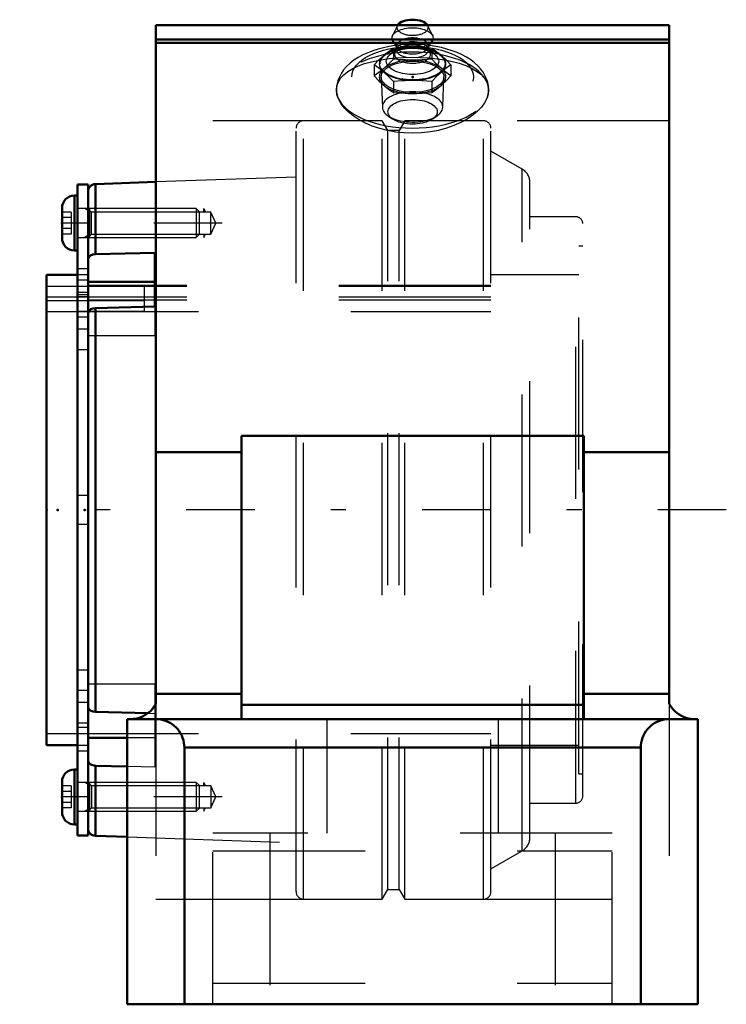
# Model space of a CAD drawing. Units: inches. Extents: x -2.58 to 2.06, y -3.25 to 3.22.
import ezdxf

# ---------------------------------------------------------------- set-up
doc = ezdxf.new("R2010")
doc.units = ezdxf.units.IN
doc.header["$MEASUREMENT"] = 0
doc.linetypes.add('Center', pattern=[1.5, 0.45, -0.5, 0.05, -0.5])
doc.linetypes.add('Dashed', pattern=[2, 1, -1])
for name, color, linetype, lineweight in [('AM_4', 7, 'Continuous', 50), ('AM_5', 3, 'Continuous', 25), ('AM_7', 7, 'Center', 25), ('AM_9', 6, 'Dashed', 25), ('ConnectionPoints', 7, 'Continuous', 50)]:
    doc.layers.add(name, color=color, linetype=linetype, lineweight=lineweight)

# ---------------------------------------------------------------- blocks, each defined once
blk = doc.blocks.new('2_405015E_Inch_0_in_069561_2')
at = {"layer": 'AM_4'}
blk.add_ellipse((0, 3.1718), major_axis=(0.1027, 0), ratio=0.5, start_param=0.310421, end_param=2.831172, dxfattribs=at)
at = {"layer": 'AM_9'}
for p, q in [((-0.0998, 3.1838), (-0.1313, 3.1183)), ((0.1313, 3.1183), (0.0998, 3.1838)), ((-0.1293, 3.0831), (-0.1005, 3.0354)), ((-0.105, 3.0506), (-0.105, 3.0252)), ((0.1005, 3.0354), (0.1293, 3.0831)), ((0.105, 3.0252), (0.105, 3.0506)), ((-0.0977, 3.0305), (-0.1418, 2.9987)), ((-0.1263, 3.0352), (-0.1263, 2.9643)), ((-0.1017, 3.0376), (-0.1151, 3.0114)), ((0.1418, 2.9987), (0.0977, 3.0305)), ((0.1151, 3.0114), (0.1017, 3.0376)), ((0.1263, 3.0352), (0.1263, 2.9643)), ((-0.2526, 2.9258), (-0.2526, 2.8549)), ((0.2526, 2.9258), (0.2526, 2.8549)), ((-0.2057, 2.8452), (-0.1986, 2.6476)), ((-0.1263, 2.8164), (-0.1263, 2.7455)), ((0.1263, 2.8164), (0.1263, 2.7455)), ((0.1986, 2.6476), (0.2057, 2.8452)), ((0, 2.7377), (0.014, 2.7378)), ((-0.1622, 2.592), (-0.1322, 2.5708)), ((0.1322, 2.5708), (0.1622, 2.592))]:
    blk.add_line(p, q, dxfattribs=at)
for points in [[(-0.1263, 3.0352), (-0.0968, 3.0383), (0, 3.043)], [(0, 3.043), (0.0631, 3.041), (0.1263, 3.0352)], [(-0.2526, 2.9258), (-0.2212, 2.9588), (-0.1894, 2.9883)], [(-0.1894, 2.9883), (-0.1579, 3.0136), (-0.1263, 3.0352)], [(0.1263, 3.0352), (0.1577, 3.0137), (0.1894, 2.9883)], [(0.1894, 2.9883), (0.221, 2.9589), (0.2526, 2.9258)], [(-0.1894, 2.879), (-0.221, 2.9042), (-0.2526, 2.9258)], [(-0.1263, 2.9643), (-0.1577, 2.9313), (-0.1894, 2.9017)], [(0, 2.9564), (-0.0968, 2.9612), (-0.1263, 2.9643)], [(0.1263, 2.9643), (0.0634, 2.9585), (0, 2.9564)], [(0.1894, 2.9017), (0.1579, 2.9312), (0.1263, 2.9643)], [(0.2526, 2.9258), (0.2212, 2.9043), (0.1894, 2.879)], [(-0.1894, 2.9017), (-0.221, 2.8765), (-0.2526, 2.8549)], [(-0.2526, 2.8549), (-0.2212, 2.8219), (-0.1894, 2.7924)], [(-0.1263, 2.8164), (-0.1577, 2.8494), (-0.1894, 2.879)], [(0.1894, 2.879), (0.1579, 2.8496), (0.1263, 2.8164)], [(0.2526, 2.8549), (0.2212, 2.8764), (0.1894, 2.9017)], [(0.1894, 2.7924), (0.221, 2.8218), (0.2526, 2.8549)], [(-0.1894, 2.7924), (-0.1579, 2.7671), (-0.1263, 2.7455)], [(0, 2.8243), (-0.0968, 2.8195), (-0.1263, 2.8164)], [(0.1263, 2.8164), (0.0634, 2.8222), (0, 2.8243)], [(0.1263, 2.7455), (0.1577, 2.767), (0.1894, 2.7924)], [(-0.1263, 2.7455), (-0.0968, 2.7424), (0, 2.7377)], [(0.014, 2.7378), (0.0631, 2.7398), (0.1263, 2.7455)]]:
    blk.add_lwpolyline(points, dxfattribs=at)
for centre, major_axis, start_param, end_param in [((0, 3.1718), (0.1027, 0), 2.906159, 6.283185), ((0, 3.1718), (0.1027, 0), -3.452013, -3.377026), ((0, 3.1718), (0.1027, 0), 0, 0.310421), ((0, 2.9337), (0.2188, 0), 1.570796, 2.617994), ((0, 3.0506), (0.105, 0), 0.000002, 3.434435), ((0, 3.0246), (0.105, 0), 0, 2.89156), ((0, 3.0506), (0.105, 0), 3.434435, 6.283185), ((0, 2.9967), (0.1188, 0), 0.606145, 2.535448), ((0, 2.9337), (0.2187, 0), 5.759587, 7.853982), ((0, 2.9337), (0.2188, 0), 2.617994, 5.759587), ((0, 2.9967), (0.1188, 0), 2.89156, 6.88933), ((0, 2.9967), (0.1188, 0), 2.535448, 2.89156), ((0, 3.0246), (0.105, 0), 2.89156, 3.141593), ((0, 3.0246), (0.105, 0), 3.141593, 4.37976), ((0, 3.0246), (0.105, 0), 5.035565, 6.283185), ((0, 2.8471), (0.2188, 0), 1.570796, 4.712389), ((0, 2.8471), (0.2187, 0), 4.712389, 7.853982), ((0, 2.6494), (0.1986, 0), 0, 6.265141), ((0, 2.6494), (0.1986, 0), 6.265141, 6.283185)]:
    blk.add_ellipse(centre, major_axis=major_axis, ratio=0.5, start_param=start_param, end_param=end_param, dxfattribs=at)
for centre, major_axis in [((0, 3.1025), (0.135, 0)), ((0, 2.9337), (-0.2137, 0)), ((0, 2.9495), (0.1725, 0)), ((0, 2.8471), (0.2058, 0)), ((0, 2.6176), (0.1619, 0))]:
    blk.add_ellipse(centre, major_axis=major_axis, ratio=0.5, dxfattribs=at)
blk = doc.blocks.new('3_ASME_B18_3_10_1_0_in_069561_2')
at = {"layer": 'AM_4'}
for p, q in [((-2.2231, -1.7058), (-2.2231, -2.0668)), ((-2.2031, -1.7058), (-2.2231, -1.7058)), ((-2.3041, -1.7868), (-2.3041, -1.9858)), ((-2.2231, -2.0668), (-2.2031, -2.0668))]:
    blk.add_line(p, q, dxfattribs=at)
for centre, start, end in [((-2.2231, -1.7868), 90, 180), ((-2.2231, -1.9858), 180, 270)]:
    blk.add_arc(centre, 0.081, start, end, dxfattribs=at)
at = {"layer": 'AM_5'}
for p, q in [((-2.1231, -1.8099), (-2.1553, -1.7913)), ((-2.1231, -1.7913), (-2.1231, -1.9813)), ((-2.1231, -1.9627), (-2.1553, -1.9813))]:
    blk.add_line(p, q, dxfattribs=at)
at = {"layer": 'AM_9'}
for p, q in [((-1.4217, -1.7913), (-2.2031, -1.7913)), ((-1.4031, -1.8099), (-1.4217, -1.7913)), ((-1.4217, -1.7913), (-1.4217, -1.9813)), ((-1.4031, -1.8099), (-1.4031, -1.9627)), ((-2.2431, -1.8141), (-2.3041, -1.8141)), ((-2.2431, -1.8502), (-2.3041, -1.8502)), ((-2.2431, -1.8141), (-2.2431, -1.9585)), ((-2.2431, -1.9224), (-2.3041, -1.9224)), ((-2.2431, -1.9585), (-2.3041, -1.9585)), ((-2.2031, -1.9813), (-1.4217, -1.9813)), ((-1.4217, -1.9813), (-1.4031, -1.9627))]:
    blk.add_line(p, q, dxfattribs=at)
blk = doc.blocks.new('4_ASME_B18_3_10_2_0_in_069561_2')
at = {"layer": 'AM_4'}
for p, q in [((-2.2231, 2.0668), (-2.2231, 1.7058)), ((-2.2031, 2.0668), (-2.2231, 2.0668)), ((-2.3041, 1.9858), (-2.3041, 1.7868)), ((-2.2231, 1.7058), (-2.2031, 1.7058))]:
    blk.add_line(p, q, dxfattribs=at)
for centre, start, end in [((-2.2231, 1.9858), 90, 180), ((-2.2231, 1.7868), 180, 270)]:
    blk.add_arc(centre, 0.081, start, end, dxfattribs=at)
at = {"layer": 'AM_5'}
for p, q in [((-2.1231, 1.9627), (-2.1553, 1.9813)), ((-2.1231, 1.9813), (-2.1231, 1.7913)), ((-2.1231, 1.8099), (-2.1553, 1.7913))]:
    blk.add_line(p, q, dxfattribs=at)
at = {"layer": 'AM_9'}
for p, q in [((-2.2431, 1.9585), (-2.3041, 1.9585)), ((-2.2431, 1.9585), (-2.2431, 1.8141)), ((-1.4217, 1.9813), (-2.2031, 1.9813)), ((-1.4031, 1.9627), (-1.4217, 1.9813)), ((-1.4217, 1.9813), (-1.4217, 1.7913)), ((-1.4031, 1.9627), (-1.4031, 1.8099)), ((-2.2431, 1.9224), (-2.3041, 1.9224)), ((-2.2431, 1.8502), (-2.3041, 1.8502)), ((-2.2431, 1.8141), (-2.3041, 1.8141)), ((-2.2031, 1.7913), (-1.4217, 1.7913)), ((-1.4217, 1.7913), (-1.4031, 1.8099))]:
    blk.add_line(p, q, dxfattribs=at)
blk = doc.blocks.new('5_070899LW_0_in_069561_2')
at = {"layer": 'AM_4'}
for p, q in [((-2.1331, 2.1406), (-2.2031, 2.1406)), ((-2.2031, 2.1406), (-2.2031, -2.1406)), ((-2.1331, 2.1406), (-2.1331, -2.1406)), ((-2.2031, -2.1406), (-2.1331, -2.1406))]:
    blk.add_line(p, q, dxfattribs=at)
at = {"layer": 'AM_9'}
for p, q in [((-2.1331, 1.9813), (-2.2031, 1.9813)), ((-2.1331, 1.8863), (-2.2031, 1.8863)), ((-2.1331, 1.585), (-2.2031, 1.585)), ((-2.1331, 1.5103), (-2.2031, 1.5103)), ((-2.1331, 1.4288), (-2.2031, 1.4288)), ((-2.1331, 1.4715), (-1.7631, 1.4715)), ((-1.7631, 1.3042), (-1.7631, 1.4715)), ((-2.1331, 1.4146), (-2.2031, 1.4146)), ((-2.1331, 1.401), (-2.2031, 1.401)), ((-1.7631, 1.3999), (-2.2031, 1.3999)), ((-1.7631, 1.3759), (-2.1331, 1.3759)), ((-1.7631, 1.3042), (-2.2031, 1.3042)), ((-2.1331, 1.2666), (-2.2031, 1.2666)), ((-2.1331, 1.1879), (-2.2031, 1.1879)), ((-2.1331, 1.0536), (-2.2031, 1.0536)), ((-2.1331, 0.095), (-2.2031, 0.095)), ((-2.1331, -0.095), (-2.2031, -0.095)), ((-2.1331, -1.0536), (-2.2031, -1.0536)), ((-2.1331, -1.1879), (-2.2031, -1.1879)), ((-2.1331, -1.2666), (-2.2031, -1.2666)), ((-2.1331, -1.401), (-2.2031, -1.401)), ((-2.2031, -1.4288), (-2.1331, -1.4288)), ((-2.1331, -1.585), (-2.2031, -1.585)), ((-2.1331, -1.8863), (-2.2031, -1.8863)), ((-2.2031, -1.9813), (-2.1331, -1.9813))]:
    blk.add_line(p, q, dxfattribs=at)
blk = doc.blocks.new('6_070931I_0_in_069561_2')
at = {"layer": 'AM_4'}
for p, q in [((-1.6875, 2.1562), (-2.0848, 2.1423)), ((-2.0848, 1.6813), (-2.0848, 2.1423)), ((-2.0848, 1.6813), (-1.6931, 1.691)), ((-1.6931, 1.691), (-1.6931, 1.3375)), ((-2.2031, 1.5461), (-2.4062, 1.5461)), ((-2.4062, -1.5461), (-2.4062, 1.5461)), ((-1.6931, 1.4991), (-2.1331, 1.4991)), ((-1.6931, 1.3375), (-2.0848, 1.3277)), ((-2.0848, -1.3277), (-2.0848, 1.3277)), ((-2.0848, -1.3277), (-1.7407, -1.3363)), ((-2.4062, -1.5461), (-2.2031, -1.5461)), ((-1.875, -1.4991), (-2.1331, -1.4991)), ((-1.875, -1.6865), (-2.0848, -1.6813)), ((-2.0848, -2.1423), (-2.0848, -1.6813)), ((-2.0848, -2.1423), (-1.875, -2.1496))]:
    blk.add_line(p, q, dxfattribs=at)
for points in [[(-2.1331, 1.6457), (-2.1326, 1.6509), (-2.1273, 1.6623), (-2.117, 1.6719), (-2.1028, 1.6784), (-2.0848, 1.6813)], [(-2.0848, 1.3277), (-2.1012, 1.3253), (-2.1155, 1.3192), (-2.1262, 1.3101), (-2.1322, 1.299), (-2.1331, 1.2921)], [(-2.1331, -1.2921), (-2.1326, -1.2973), (-2.1273, -1.3088), (-2.117, -1.3183), (-2.1028, -1.3248), (-2.0848, -1.3277)], [(-2.0848, -1.6813), (-2.1012, -1.6789), (-2.1155, -1.6728), (-2.1262, -1.6637), (-2.1322, -1.6525), (-2.1331, -1.6457)]]:
    blk.add_lwpolyline(points, dxfattribs=at)
for centre, start, end in [((-2.0831, 2.0923), 92, 180), ((-2.0831, -2.0923), 180, 268)]:
    blk.add_arc(centre, 0.05, start, end, dxfattribs=at)
at = {"layer": 'AM_5'}
for p, q in [((-1.3731, 1.9587), (-1.3731, 1.9813)), ((-1.3731, 1.9813), (-1.3601, 1.9587)), ((-1.3731, 1.8138), (-1.3731, 1.7913)), ((-1.3731, 1.7913), (-1.3601, 1.8138)), ((-1.3731, -1.8138), (-1.3731, -1.7913)), ((-1.3731, -1.7913), (-1.3601, -1.8138)), ((-1.3731, -1.9587), (-1.3731, -1.9813)), ((-1.3731, -1.9813), (-1.3601, -1.9587))]:
    blk.add_line(p, q, dxfattribs=at)
at = {"layer": 'AM_7'}
for p, q in [((-1.2511, 1.8863), (-2.3491, 1.8863)), ((-1.2511, -1.8863), (-2.3491, -1.8863))]:
    blk.add_line(p, q, dxfattribs=at)
at = {"layer": 'AM_9'}
for p, q in [((-0.1992, 2.5591), (-0.7159, 2.5591)), ((-0.7159, -2.5591), (-0.7159, 2.5591)), ((-0.1622, 2.495), (-0.1992, 2.5591)), ((-0.1992, -2.5591), (-0.1992, 2.5591)), ((-0.0513, 2.5591), (-0.0883, 2.495)), ((0.4654, 2.5591), (-0.0513, 2.5591)), ((-0.0513, -2.5591), (-0.0513, 2.5591)), ((0.4654, -2.5591), (0.4654, 2.5591)), ((-0.7659, -2.5091), (-0.7659, 2.509)), ((-0.0883, 2.495), (-0.1622, 2.495)), ((-0.1622, -2.495), (-0.1622, 2.495)), ((-0.0883, -2.495), (-0.0883, 2.495)), ((0.5154, -2.5091), (0.5154, 2.509)), ((0.7216, 2.24), (0.5154, 2.359)), ((0.7216, -2.24), (0.7216, 2.24)), ((-0.7659, 2.1884), (-1.6875, 2.1562)), ((0.7716, -2.1534), (0.7716, 2.1534)), ((-2.1105, 1.9587), (-2.1331, 1.9813)), ((-1.3269, 1.9587), (-2.1105, 1.9587)), ((-2.1105, 1.8138), (-2.1105, 1.9587)), ((-1.2931, 1.8863), (-1.3269, 1.9587)), ((-1.3269, 1.8138), (-1.3269, 1.9587)), ((-1.3269, 1.8138), (-1.2931, 1.8863)), ((1.0743, 1.9271), (0.7716, 1.9271)), ((1.0743, -1.9271), (1.0743, 1.9271)), ((1.1187, -1.8826), (1.1187, 1.8826)), ((-2.1331, 1.7913), (-2.1105, 1.8138)), ((-2.1105, 1.8138), (-1.3269, 1.8138)), ((1.0938, -1.7344), (1.0938, 1.7344)), ((1.1187, 1.7344), (1.0938, 1.7344)), ((-2.1331, 1.5461), (-2.2031, 1.5461)), ((1.0938, 1.5461), (0.5154, 1.5461)), ((-2.4062, 1.4715), (-2.1331, 1.4715)), ((0.5154, 1.4688), (-2.4062, 1.4688)), ((0.5154, 1.4753), (-2.1331, 1.4753)), ((0.5154, 1.3999), (-2.4062, 1.3999)), ((-2.1331, 1.3759), (-2.4062, 1.3759)), ((0.5154, 1.3796), (-2.1331, 1.3796)), ((-2.4062, 1.3042), (0.5154, 1.3042)), ((-1.6931, 1.3375), (-1.6931, 1.1455)), ((-1.6931, 1.1455), (-2.1331, 1.1455)), ((-1.6931, -1.1455), (-2.1331, -1.1455)), ((-1.6931, -1.1455), (-1.6931, -1.691)), ((-1.7407, -1.3363), (-1.6931, -1.3375)), ((-2.4062, -1.4688), (0.5154, -1.4688)), ((-2.2031, -1.5461), (-2.1331, -1.5461)), ((-1.6931, -1.4991), (-1.875, -1.4991)), ((0.5154, -1.5461), (1.0938, -1.5461)), ((-1.6931, -1.691), (-1.875, -1.6865)), ((1.0938, -1.7344), (1.1187, -1.7344)), ((-2.1105, -1.8138), (-2.1331, -1.7913)), ((-1.3269, -1.8138), (-2.1105, -1.8138)), ((-2.1105, -1.8138), (-2.1105, -1.9587)), ((-1.2931, -1.8863), (-1.3269, -1.8138)), ((-1.3269, -1.8138), (-1.3269, -1.9587)), ((-1.3269, -1.9587), (-1.2931, -1.8863)), ((0.7716, -1.9271), (1.0743, -1.9271)), ((-2.1331, -1.9813), (-2.1105, -1.9587)), ((-2.1105, -1.9587), (-1.3269, -1.9587)), ((-1.875, -2.1496), (-0.7659, -2.1884)), ((0.5154, -2.359), (0.7216, -2.24)), ((-0.1992, -2.5591), (-0.1622, -2.495)), ((-0.1622, -2.495), (-0.0883, -2.495)), ((-0.0883, -2.495), (-0.0513, -2.5591)), ((-0.7159, -2.5591), (-0.1992, -2.5591)), ((-0.0513, -2.5591), (0.4654, -2.5591))]:
    blk.add_line(p, q, dxfattribs=at)
for centre, radius, start, end in [((-0.7159, 2.509), 0.05, 90, 180), ((0.4654, 2.509), 0.05, 0, 90), ((0.6716, 2.1534), 0.1, 0, 60), ((1.0743, 1.8826), 0.0445, 0, 90), ((1.0743, -1.8826), 0.0445, 270, 0), ((0.6716, -2.1534), 0.1, 300, 0), ((-0.7159, -2.5091), 0.05, 180, 270), ((0.4654, -2.5091), 0.05, 270, 0)]:
    blk.add_arc(centre, radius, start, end, dxfattribs=at)
blk = doc.blocks.new('7_069561H_0_in_069561_2')
at = {"layer": 'AM_4'}
for p, q in [((-1.6875, 3.1875), (1.6875, 3.1875)), ((-1.6875, -1.274), (-1.6875, 3.1875)), ((1.6875, 3.1875), (1.6875, -1.274)), ((-1.6875, 3.0938), (1.6875, 3.0938)), ((-1.6875, 3.0712), (1.6875, 3.0712)), ((1.125, 0.4875), (-1.125, 0.4875)), ((-1.125, 0.4875), (-1.125, -1.375)), ((1.125, 0.4875), (1.125, -1.375)), ((-1.6875, 0.3791), (-1.125, 0.3791)), ((1.125, 0.3791), (1.6875, 0.3791)), ((-1.6875, -1.2098), (-1.125, -1.2098)), ((1.125, -1.2098), (1.6875, -1.2098)), ((-1.125, -1.2813), (1.125, -1.2813)), ((-1.875, -1.375), (1.875, -1.375)), ((-1.875, -1.375), (-1.875, -3.25)), ((1.875, -1.375), (1.875, -3.25)), ((-1.5, -1.5625), (1.5, -1.5625)), ((-1.5, -1.5625), (-1.5, -3.25)), ((1.5, -1.5625), (1.5, -3.25)), ((1.875, -3.25), (-1.875, -3.25))]:
    blk.add_line(p, q, dxfattribs=at)
for points in [[(-1.8539, -1.375), (-1.8375, -1.3743), (-1.8213, -1.3722), (-1.8054, -1.3686), (-1.7898, -1.3637), (-1.7746, -1.3574), (-1.7601, -1.3499), (-1.7463, -1.3411), (-1.7334, -1.3311), (-1.7213, -1.3201), (-1.7102, -1.308), (-1.7003, -1.295), (-1.6915, -1.2813), (-1.6875, -1.274)], [(1.6875, -1.274), (1.6957, -1.2881), (1.705, -1.3015), (1.7155, -1.3141), (1.7271, -1.3256), (1.7396, -1.3362), (1.753, -1.3456), (1.7672, -1.3537), (1.782, -1.3607), (1.7974, -1.3663), (1.8132, -1.3705), (1.8293, -1.3734), (1.8456, -1.3748), (1.8539, -1.375)], [(-1.6875, -1.375), (-1.6712, -1.3757), (-1.6549, -1.3778), (-1.639, -1.3814), (-1.6234, -1.3863), (-1.6083, -1.3926), (-1.5937, -1.4001), (-1.58, -1.4089), (-1.567, -1.4189), (-1.5549, -1.4299), (-1.5439, -1.442), (-1.5339, -1.455), (-1.5251, -1.4688), (-1.5176, -1.4833), (-1.5113, -1.4984), (-1.5064, -1.514), (-1.5028, -1.5299), (-1.5007, -1.5462), (-1.5, -1.5625)], [(1.5, -1.5625), (1.5007, -1.5462), (1.5028, -1.5299), (1.5064, -1.514), (1.5113, -1.4984), (1.5176, -1.4833), (1.5251, -1.4688), (1.5339, -1.455), (1.5439, -1.442), (1.5549, -1.4299), (1.567, -1.4189), (1.58, -1.4089), (1.5937, -1.4001), (1.6083, -1.3926), (1.6234, -1.3863), (1.639, -1.3814), (1.6549, -1.3778), (1.6712, -1.3757), (1.6875, -1.375)]]:
    blk.add_lwpolyline(points, dxfattribs=at)
at = {"layer": 'AM_7'}
blk.add_line((2.0625, 0), (-2.5825, 0), dxfattribs=at)
at = {"layer": 'AM_9'}
for p, q in [((-0.5, 2.7626), (-0.5, 2.7603)), ((1.6875, 2.5591), (-1.6875, 2.5591)), ((-1.6875, -1.274), (-1.6875, -3.25)), ((1.6875, -1.274), (1.6875, -3.25)), ((-1.3125, -3.25), (-1.3125, -1.375)), ((-0.5625, -1.375), (-0.5625, -2.125)), ((0.5625, -1.375), (0.5625, -2.125)), ((1.3125, -3.25), (1.3125, -1.375)), ((1.3125, -2.125), (-1.3125, -2.125)), ((-0.9375, -2.125), (-0.9375, -3.25)), ((0.9375, -2.125), (0.9375, -3.25)), ((-1.3125, -2.2414), (1.3125, -2.2414)), ((-1.6875, -2.5591), (1.6875, -2.5591)), ((-1.3125, -3.1118), (1.3125, -3.1118))]:
    blk.add_line(p, q, dxfattribs=at)
for points in [[(0.5, 2.7642), (0.4985, 2.7853), (0.4939, 2.8096), (0.4865, 2.8333), (0.4762, 2.8563), (0.4631, 2.8785), (0.4473, 2.8999), (0.4285, 2.9206), (0.4069, 2.9403), (0.3823, 2.959), (0.3551, 2.9764), (0.3255, 2.9923), (0.2938, 3.0067), (0.2605, 3.0194), (0.2257, 3.0303), (0.1897, 3.0396), (0.1528, 3.0471), (0.115, 3.053), (0.0767, 3.0572), (0.0379, 3.0597), (-0.001, 3.0605), (-0.0399, 3.0596), (-0.0786, 3.057), (-0.1168, 3.0528), (-0.1544, 3.0468), (-0.1912, 3.0392), (-0.2271, 3.0299), (-0.2617, 3.0189), (-0.295, 3.0062), (-0.3268, 2.9917), (-0.3568, 2.9754), (-0.3849, 2.9572), (-0.4105, 2.9372), (-0.4334, 2.9155), (-0.4532, 2.8925), (-0.4679, 2.871), (-0.481, 2.8463), (-0.4907, 2.8211), (-0.4969, 2.7958), (-0.4997, 2.7706), (-0.5, 2.7626)], [(-0.5, 2.7605), (-0.497, 2.7875), (-0.4878, 2.8136), (-0.4726, 2.8384), (-0.4517, 2.8614), (-0.425, 2.8827), (-0.393, 2.9019), (-0.3564, 2.9191), (-0.3148, 2.9341), (-0.269, 2.9469), (-0.2201, 2.9574), (-0.1682, 2.9656), (-0.114, 2.9715), (-0.0585, 2.975), (-0.0028, 2.9763), (0.0531, 2.9752), (0.1081, 2.972), (0.1615, 2.9665), (0.213, 2.9587), (0.2617, 2.9487), (0.3075, 2.9364), (0.3496, 2.9217), (0.3873, 2.905), (0.4203, 2.8858), (0.4482, 2.8645), (0.4703, 2.8414), (0.4863, 2.8166), (0.4963, 2.7901), (0.5, 2.7626), (0.5, 2.7605)], [(-0.4929, 2.7176), (-0.4968, 2.7318), (-0.5, 2.7605)], [(0.5, 2.7605), (0.497, 2.733), (0.4927, 2.7169)], [(0.4927, 2.7169), (0.4882, 2.705), (0.4737, 2.677), (0.4531, 2.6487), (0.4268, 2.621), (0.3954, 2.5947), (0.3587, 2.5698), (0.3173, 2.5469), (0.2722, 2.5267), (0.2233, 2.5095), (0.1713, 2.4955), (0.1173, 2.4852), (0.0591, 2.4785), (0, 2.4763), (-0.0557, 2.4783), (-0.1108, 2.4842), (-0.1643, 2.4939), (-0.2158, 2.5072), (-0.2647, 2.5238), (-0.3101, 2.5434), (-0.352, 2.5658), (-0.3896, 2.5904), (-0.4223, 2.6168), (-0.4497, 2.6447), (-0.4715, 2.6735), (-0.4872, 2.7026), (-0.4929, 2.7176)]]:
    blk.add_lwpolyline(points, dxfattribs=at)
blk.add_ellipse((0, 2.8471), major_axis=(-0.4, 0), ratio=0.5, dxfattribs=at)
for start_param, end_param in [(6.107753, 9.424778), (3.141593, 3.314387), (3.314387, 6.107753)]:
    blk.add_ellipse((0, 2.7605), major_axis=(0.5, 0), ratio=0.5, start_param=start_param, end_param=end_param, dxfattribs=at)
blk = doc.blocks.new('1_069561_2')
for name in ['7_069561H_0_in_069561_2', '2_405015E_Inch_0_in_069561_2', '6_070931I_0_in_069561_2', '5_070899LW_0_in_069561_2', '4_ASME_B18_3_10_2_0_in_069561_2', '3_ASME_B18_3_10_1_0_in_069561_2']:
    blk.add_blockref(name, (0, 0))

msp = doc.modelspace()

# ---------------------------------------------------------------- linework, layer by layer
at = {"layer": 'ConnectionPoints'}
for p in [(0, 2.8471, -1.6438), (-2.3053, 1.8863), (-2.2031, 1.8863), (-2.1331, 1.8863), (-2.4062, 0), (-2.4062, 0), (-2.3321, 0), (-2.1562, 0), (-2.1331, 0), (-2.1331, 0), (-2.3053, -1.8863), (-2.2031, -1.8863), (-2.1331, -1.8863)]:
    msp.add_point(p, dxfattribs=at)

# ---------------------------------------------------------------- block references
msp.add_blockref('1_069561_2', (0, 0))

doc.saveas('drawing.dxf')
